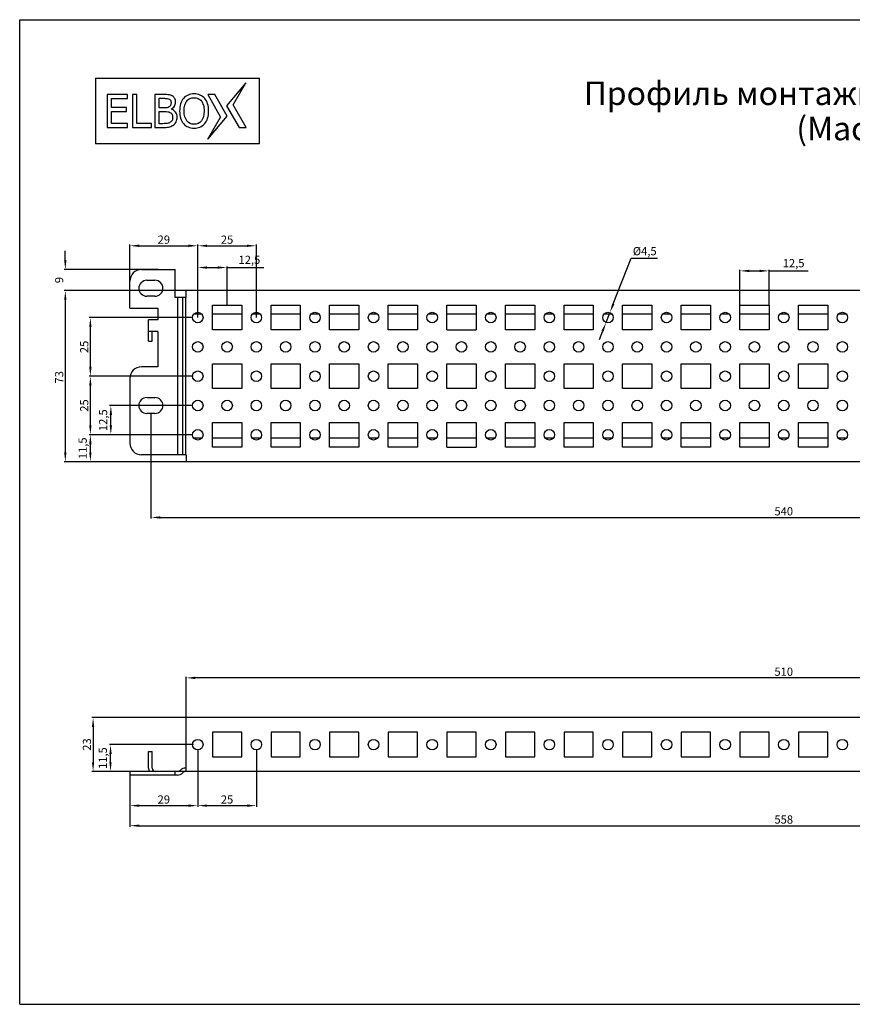
# Model space of a CAD drawing. Units: millimetres. Extents: x -115 to 594, y 0 to 420.
# Drawn here: x -115 to 241, y 0 to 420 of the extents above; entities that cross this region are included whole.
import ezdxf

# ---------------------------------------------------------------- set-up
doc = ezdxf.new("R2010")
doc.units = ezdxf.units.MM
doc.header["$LTSCALE"] = 32.67
doc.header["$PDMODE"] = 3
doc.header["$PDSIZE"] = 1
doc.layers.get('0').update_dxf_attribs({"linetype": 'CONTINUOUS'})
doc.layers.get('Defpoints').update_dxf_attribs({"linetype": 'CONTINUOUS'})
doc.layers.add('02___PRT_ALL_AXES', color=7, linetype='CONTINUOUS')
doc.styles.get("Standard").update_dxf_attribs({"font": 'gost.ttf'})
doc.dimstyles.new('DIMSTYLE_1', dxfattribs={"dimtxt": 3.5, "dimasz": 4, "dimexe": 0.5, "dimexo": 0, "dimgap": 0.875, "dimtad": 1, "dimdec": 3, "dimtxsty": 'STANDARD', "dimblk": '_FILLED', "dimblk1": '_FILLED', "dimblk2": '_FILLED', "dimcen": 0.09, "dimadec": 0, "dimazin": 0, "dimtp": 0.3, "dimtm": 0.3, "dimtfac": 1, "dimtdec": 3, "dimtofl": 0, "dimtmove": 0, "dimatfit": 3, "dimldrblk": '_FILLED', "dimfxl": 1, "dimtolj": 1, "dimarcsym": 0})
doc.dimstyles.new('DIMSTYLE_2', dxfattribs={"dimtxt": 3.5, "dimasz": 4, "dimexe": 0.5, "dimexo": 0, "dimgap": 0.875, "dimtad": 1, "dimdec": 3, "dimtxsty": 'STANDARD', "dimblk": '_FILLED', "dimblk1": '_FILLED', "dimblk2": '_FILLED', "dimcen": 0.09, "dimadec": 0, "dimazin": 0, "dimtp": 0.2, "dimtm": 0.2, "dimtfac": 1, "dimtdec": 3, "dimtofl": 0, "dimtmove": 0, "dimatfit": 3, "dimldrblk": '_FILLED', "dimfxl": 1, "dimtolj": 1, "dimarcsym": 0})
doc.dimstyles.new('DIMSTYLE_4', dxfattribs={"dimtxt": 3.5, "dimasz": 4, "dimexe": 0.5, "dimexo": 0, "dimgap": 0.875, "dimtad": 1, "dimdec": 3, "dimtxsty": 'STANDARD', "dimblk": '_FILLED', "dimblk1": '_FILLED', "dimblk2": '_FILLED', "dimcen": 0.09, "dimadec": 0, "dimazin": 0, "dimtp": 0.8, "dimtm": 0.8, "dimtfac": 1, "dimtdec": 3, "dimtofl": 0, "dimtmove": 0, "dimatfit": 3, "dimldrblk": '_FILLED', "dimfxl": 1, "dimtolj": 1, "dimarcsym": 0})
doc.dimstyles.new('DIMSTYLE_5', dxfattribs={"dimtxt": 3.5, "dimasz": 4, "dimexe": 0.5, "dimexo": 0, "dimtad": 1, "dimdec": 3, "dimtxsty": 'STANDARD', "dimblk": '_FILLED', "dimblk1": '_FILLED', "dimblk2": '_FILLED', "dimcen": 0.09, "dimadec": 0, "dimazin": 0, "dimtp": 0.1, "dimtm": 0.1, "dimtfac": 1, "dimtdec": 3, "dimtmove": 0, "dimatfit": 2, "dimldrblk": '_FILLED', "dimfxl": 1, "dimtolj": 1, "dimarcsym": 0})

# ---------------------------------------------------------------- blocks, each defined once
blk = doc.blocks.new('_FILLED')
at = {"color": 0, "linetype": 'ByBlock'}
blk.add_solid([(0, 0), (-1, 0.125), (-1, -0.125)], dxfattribs=at)
blk = doc.blocks.new('*D1')
at = {"color": 0, "linetype": 'Continuous', "lineweight": -2}
for p, q in [((-43.61, 304.43), (-95.62, 304.43)), ((-95.12, 300.43), (-95.12, 235.43)), ((67.64, 231.43), (-95.62, 231.43))]:
    blk.add_line(p, q, dxfattribs=at)
at = {"layer": 'Defpoints', "color": 0, "linetype": 'Continuous'}
for p in [(-43.61, 304.43), (-95.12, 231.43), (67.64, 231.43)]:
    blk.add_point(p, dxfattribs=at)
at = {"color": 0, "linetype": 'Continuous', "lineweight": -2, "xscale": 4, "yscale": 4, "zscale": 4}
for p, rotation in [((-95.12, 304.43), 90), ((-95.12, 231.43), 270)]:
    blk.add_blockref('_FILLED', p, dxfattribs=dict(at, rotation=rotation))
at = {"color": 0, "linetype": 'Continuous', "insert": (-99.5, 267.45), "char_height": 3.5, "attachment_point": 2, "rotation": 90}
blk.add_mtext('\\A1;73', dxfattribs=at)
blk = doc.blocks.new('*D2')
at = {"color": 0, "linetype": 'Continuous', "lineweight": -2}
for p, q in [((-43.61, 122.28), (-83.78, 122.28)), ((-83.28, 118.28), (-83.28, 103.28)), ((-43.61, 99.28), (-83.78, 99.28))]:
    blk.add_line(p, q, dxfattribs=at)
at = {"layer": 'Defpoints', "color": 0, "linetype": 'Continuous'}
for p in [(-43.61, 122.28), (-83.28, 99.28), (-43.61, 99.28)]:
    blk.add_point(p, dxfattribs=at)
at = {"color": 0, "linetype": 'Continuous', "lineweight": -2, "xscale": 4, "yscale": 4, "zscale": 4}
for p, rotation in [((-83.28, 122.28), 90), ((-83.28, 99.28), 270)]:
    blk.add_blockref('_FILLED', p, dxfattribs=dict(at, rotation=rotation))
at = {"color": 0, "linetype": 'Continuous', "insert": (-87.66, 110.81), "char_height": 3.5, "attachment_point": 2, "rotation": 90}
blk.add_mtext('\\A1;23', dxfattribs=at)
blk = doc.blocks.new('*D6')
at = {"color": 0, "linetype": 'Continuous', "lineweight": -2}
for p, q in [((-43.61, 119.28), (-43.61, 139.75)), ((462.39, 139.25), (-39.61, 139.25)), ((466.39, 119.28), (466.39, 139.75))]:
    blk.add_line(p, q, dxfattribs=at)
at = {"layer": 'Defpoints', "color": 0, "linetype": 'Continuous'}
for p in [(-43.61, 139.25), (-43.61, 119.28), (466.39, 119.28)]:
    blk.add_point(p, dxfattribs=at)
at = {"color": 0, "linetype": 'Continuous', "lineweight": -2, "xscale": 4, "yscale": 4, "zscale": 4, "rotation": 180}
blk.add_blockref('_FILLED', (-43.61, 139.25), dxfattribs=at)
at = {"color": 0, "linetype": 'Continuous', "lineweight": -2, "xscale": 4, "yscale": 4, "zscale": 4}
blk.add_blockref('_FILLED', (466.39, 139.25), dxfattribs=at)
at = {"color": 0, "linetype": 'Continuous', "insert": (211.39, 143.62), "char_height": 3.5, "attachment_point": 2}
blk.add_mtext('\\A1;510', dxfattribs=at)
blk = doc.blocks.new('*D7')
at = {"color": 0, "linetype": 'Continuous', "lineweight": -2}
for p, q in [((-67.61, 97.78), (-67.61, 75.69)), ((490.39, 97.78), (490.39, 75.69)), ((-63.61, 76.19), (486.39, 76.19))]:
    blk.add_line(p, q, dxfattribs=at)
at = {"layer": 'Defpoints', "color": 0, "linetype": 'Continuous'}
for p in [(-67.61, 97.78), (490.39, 97.78), (490.39, 76.19)]:
    blk.add_point(p, dxfattribs=at)
at = {"color": 0, "linetype": 'Continuous', "lineweight": -2, "xscale": 4, "yscale": 4, "zscale": 4, "rotation": 180}
blk.add_blockref('_FILLED', (-67.61, 76.19), dxfattribs=at)
at = {"color": 0, "linetype": 'Continuous', "lineweight": -2, "xscale": 4, "yscale": 4, "zscale": 4}
blk.add_blockref('_FILLED', (490.39, 76.19), dxfattribs=at)
at = {"color": 0, "linetype": 'Continuous', "insert": (211.39, 80.57), "char_height": 3.5, "attachment_point": 2}
blk.add_mtext('\\A1;558', dxfattribs=at)
blk = doc.blocks.new('*D9')
at = {"color": 0, "linetype": 'Continuous', "lineweight": -2}
for p, q in [((-38.61, 108.53), (-38.61, 84.24)), ((-67.61, 98.53), (-67.61, 84.24)), ((-63.61, 84.74), (-42.61, 84.74))]:
    blk.add_line(p, q, dxfattribs=at)
at = {"layer": 'Defpoints', "color": 0, "linetype": 'Continuous'}
for p in [(-38.61, 108.53), (-67.61, 98.53), (-38.61, 84.74)]:
    blk.add_point(p, dxfattribs=at)
at = {"color": 0, "linetype": 'Continuous', "lineweight": -2, "xscale": 4, "yscale": 4, "zscale": 4, "rotation": 180}
blk.add_blockref('_FILLED', (-67.61, 84.74), dxfattribs=at)
at = {"color": 0, "linetype": 'Continuous', "lineweight": -2, "xscale": 4, "yscale": 4, "zscale": 4}
blk.add_blockref('_FILLED', (-38.61, 84.74), dxfattribs=at)
at = {"color": 0, "linetype": 'Continuous', "insert": (-53.1, 89.12), "char_height": 3.5, "attachment_point": 2}
blk.add_mtext('\\A1;29', dxfattribs=at)
blk = doc.blocks.new('*D10')
at = {"color": 0, "linetype": 'Continuous', "lineweight": -2}
for p, q in [((-38.61, 108.53), (-38.61, 84.24)), ((-13.61, 108.53), (-13.61, 84.24)), ((-34.61, 84.74), (-17.61, 84.74))]:
    blk.add_line(p, q, dxfattribs=at)
at = {"layer": 'Defpoints', "color": 0, "linetype": 'Continuous'}
for p in [(-38.61, 108.53), (-13.61, 108.53), (-13.61, 84.74)]:
    blk.add_point(p, dxfattribs=at)
at = {"color": 0, "linetype": 'Continuous', "lineweight": -2, "xscale": 4, "yscale": 4, "zscale": 4, "rotation": 180}
blk.add_blockref('_FILLED', (-38.61, 84.74), dxfattribs=at)
at = {"color": 0, "linetype": 'Continuous', "lineweight": -2, "xscale": 4, "yscale": 4, "zscale": 4}
blk.add_blockref('_FILLED', (-13.61, 84.74), dxfattribs=at)
at = {"color": 0, "linetype": 'Continuous', "insert": (-26.12, 89.12), "char_height": 3.5, "attachment_point": 2}
blk.add_mtext('\\A1;25', dxfattribs=at)
blk = doc.blocks.new('*D11')
at = {"color": 0, "linetype": 'Continuous', "lineweight": -2}
for p, q in [((-40.47, 110.78), (-76.33, 110.78)), ((-75.83, 103.28), (-75.83, 106.78)), ((17.64, 99.28), (-76.33, 99.28))]:
    blk.add_line(p, q, dxfattribs=at)
at = {"layer": 'Defpoints', "color": 0, "linetype": 'Continuous'}
for p in [(-75.83, 110.78), (-40.47, 110.78), (17.64, 99.28)]:
    blk.add_point(p, dxfattribs=at)
at = {"color": 0, "linetype": 'Continuous', "lineweight": -2, "xscale": 4, "yscale": 4, "zscale": 4}
for p, rotation in [((-75.83, 110.78), 90), ((-75.83, 99.28), 270)]:
    blk.add_blockref('_FILLED', p, dxfattribs=dict(at, rotation=rotation))
at = {"color": 0, "linetype": 'Continuous', "insert": (-80.88, 105.02), "char_height": 3.5, "attachment_point": 2, "rotation": 90}
blk.add_mtext('\\A1;11,5', dxfattribs=at)
blk = doc.blocks.new('*D12')
at = {"color": 0, "linetype": 'Continuous', "lineweight": -2}
for p, q in [((-58.61, 252.03), (-58.61, 207.17)), ((481.39, 252.03), (481.39, 207.17)), ((-54.61, 207.67), (477.39, 207.67))]:
    blk.add_line(p, q, dxfattribs=at)
at = {"layer": 'Defpoints', "color": 0, "linetype": 'Continuous'}
for p in [(-58.61, 252.03), (481.39, 252.03), (481.39, 207.67)]:
    blk.add_point(p, dxfattribs=at)
at = {"color": 0, "linetype": 'Continuous', "lineweight": -2, "xscale": 4, "yscale": 4, "zscale": 4, "rotation": 180}
blk.add_blockref('_FILLED', (-58.61, 207.67), dxfattribs=at)
at = {"color": 0, "linetype": 'Continuous', "lineweight": -2, "xscale": 4, "yscale": 4, "zscale": 4}
blk.add_blockref('_FILLED', (481.39, 207.67), dxfattribs=at)
at = {"color": 0, "linetype": 'Continuous', "insert": (211.39, 212.05), "char_height": 3.5, "attachment_point": 2}
blk.add_mtext('\\A1;540', dxfattribs=at)
blk = doc.blocks.new('*D13')
at = {"color": 0, "linetype": 'Continuous', "lineweight": -2}
for p, q in [((-95.12, 317.43), (-95.12, 321.43)), ((-55.45, 313.43), (-95.62, 313.43)), ((211.39, 304.43), (-95.62, 304.43)), ((-95.12, 300.43), (-95.12, 296.43))]:
    blk.add_line(p, q, dxfattribs=at)
at = {"layer": 'Defpoints', "color": 0, "linetype": 'Continuous'}
for p in [(-55.45, 313.43), (-95.12, 304.43), (211.39, 304.43)]:
    blk.add_point(p, dxfattribs=at)
at = {"color": 0, "linetype": 'Continuous', "lineweight": -2, "xscale": 4, "yscale": 4, "zscale": 4}
for p, rotation in [((-95.12, 313.43), 270), ((-95.12, 304.43), 90)]:
    blk.add_blockref('_FILLED', p, dxfattribs=dict(at, rotation=rotation))
at = {"color": 0, "linetype": 'Continuous', "insert": (-99.5, 308.93), "char_height": 3.5, "attachment_point": 2, "rotation": 90}
blk.add_mtext('\\A1;9', dxfattribs=at)
blk = doc.blocks.new('*D19')
at = {"color": 0, "linetype": 'Continuous', "lineweight": -2}
for p, q in [((-40.81, 242.93), (-84.93, 242.93)), ((-84.43, 235.43), (-84.43, 238.93)), ((-43.61, 231.43), (-84.93, 231.43))]:
    blk.add_line(p, q, dxfattribs=at)
at = {"layer": 'Defpoints', "color": 0, "linetype": 'Continuous'}
for p in [(-84.43, 242.93), (-40.81, 242.93), (-43.61, 231.43)]:
    blk.add_point(p, dxfattribs=at)
at = {"color": 0, "linetype": 'Continuous', "lineweight": -2, "xscale": 4, "yscale": 4, "zscale": 4}
for p, rotation in [((-84.43, 242.93), 90), ((-84.43, 231.43), 270)]:
    blk.add_blockref('_FILLED', p, dxfattribs=dict(at, rotation=rotation))
at = {"color": 0, "linetype": 'Continuous', "insert": (-89.47, 237.17), "char_height": 3.5, "attachment_point": 2, "rotation": 90}
blk.add_mtext('\\A1;11,5', dxfattribs=at)
blk = doc.blocks.new('*D20')
at = {"color": 0, "linetype": 'Continuous', "lineweight": -2}
for p, q in [((-40.64, 267.93), (-84.93, 267.93)), ((-84.43, 246.93), (-84.43, 263.93)), ((-40.81, 242.93), (-84.93, 242.93))]:
    blk.add_line(p, q, dxfattribs=at)
at = {"layer": 'Defpoints', "color": 0, "linetype": 'Continuous'}
for p in [(-84.43, 267.93), (-40.64, 267.93), (-40.81, 242.93)]:
    blk.add_point(p, dxfattribs=at)
at = {"color": 0, "linetype": 'Continuous', "lineweight": -2, "xscale": 4, "yscale": 4, "zscale": 4}
for p, rotation in [((-84.43, 267.93), 90), ((-84.43, 242.93), 270)]:
    blk.add_blockref('_FILLED', p, dxfattribs=dict(at, rotation=rotation))
at = {"color": 0, "linetype": 'Continuous', "insert": (-88.8, 255.42), "char_height": 3.5, "attachment_point": 2, "rotation": 90}
blk.add_mtext('\\A1;25', dxfattribs=at)
blk = doc.blocks.new('*D21')
at = {"color": 0, "linetype": 'Continuous', "lineweight": -2}
for p, q in [((-40.81, 292.93), (-84.93, 292.93)), ((-84.43, 271.93), (-84.43, 288.93)), ((-40.99, 267.93), (-84.93, 267.93))]:
    blk.add_line(p, q, dxfattribs=at)
at = {"layer": 'Defpoints', "color": 0, "linetype": 'Continuous'}
for p in [(-84.43, 292.93), (-40.81, 292.93), (-40.99, 267.93)]:
    blk.add_point(p, dxfattribs=at)
at = {"color": 0, "linetype": 'Continuous', "lineweight": -2, "xscale": 4, "yscale": 4, "zscale": 4}
for p, rotation in [((-84.43, 292.93), 90), ((-84.43, 267.93), 270)]:
    blk.add_blockref('_FILLED', p, dxfattribs=dict(at, rotation=rotation))
at = {"color": 0, "linetype": 'Continuous', "insert": (-88.8, 280.42), "char_height": 3.5, "attachment_point": 2, "rotation": 90}
blk.add_mtext('\\A1;25', dxfattribs=at)
blk = doc.blocks.new('*D22')
at = {"color": 0, "linetype": 'Continuous', "lineweight": -2}
for p, q in [((-41.29, 255.43), (-76.2, 255.43)), ((-75.7, 246.93), (-75.7, 251.43)), ((-41.17, 242.93), (-76.2, 242.93))]:
    blk.add_line(p, q, dxfattribs=at)
at = {"layer": 'Defpoints', "color": 0, "linetype": 'Continuous'}
for p in [(-75.7, 255.43), (-41.29, 255.43), (-41.17, 242.93)]:
    blk.add_point(p, dxfattribs=at)
at = {"color": 0, "linetype": 'Continuous', "lineweight": -2, "xscale": 4, "yscale": 4, "zscale": 4}
for p, rotation in [((-75.7, 255.43), 90), ((-75.7, 242.93), 270)]:
    blk.add_blockref('_FILLED', p, dxfattribs=dict(at, rotation=rotation))
at = {"color": 0, "linetype": 'Continuous', "insert": (-80.74, 249.17), "char_height": 3.5, "attachment_point": 2, "rotation": 90}
blk.add_mtext('\\A1;12,5', dxfattribs=at)
blk = doc.blocks.new('*D23')
at = {"color": 0, "linetype": 'Continuous', "lineweight": -2}
for p, q in [((-67.61, 308.43), (-67.61, 324.06)), ((-63.61, 323.56), (-42.61, 323.56)), ((-38.61, 292.93), (-38.61, 324.06))]:
    blk.add_line(p, q, dxfattribs=at)
at = {"layer": 'Defpoints', "color": 0, "linetype": 'Continuous'}
for p in [(-38.61, 323.56), (-67.61, 308.43), (-38.61, 292.93)]:
    blk.add_point(p, dxfattribs=at)
at = {"color": 0, "linetype": 'Continuous', "lineweight": -2, "xscale": 4, "yscale": 4, "zscale": 4, "rotation": 180}
blk.add_blockref('_FILLED', (-67.61, 323.56), dxfattribs=at)
at = {"color": 0, "linetype": 'Continuous', "lineweight": -2, "xscale": 4, "yscale": 4, "zscale": 4}
blk.add_blockref('_FILLED', (-38.61, 323.56), dxfattribs=at)
at = {"color": 0, "linetype": 'Continuous', "insert": (-53.1, 327.93), "char_height": 3.5, "attachment_point": 2}
blk.add_mtext('\\A1;29', dxfattribs=at)
blk = doc.blocks.new('*D24')
at = {"color": 0, "linetype": 'Continuous', "lineweight": -2}
for p, q in [((-38.61, 292.93), (-38.61, 324.05)), ((-34.61, 323.55), (-17.61, 323.55)), ((-13.61, 292.93), (-13.61, 324.05))]:
    blk.add_line(p, q, dxfattribs=at)
at = {"layer": 'Defpoints', "color": 0, "linetype": 'Continuous'}
for p in [(-13.61, 323.55), (-38.61, 292.93), (-13.61, 292.93)]:
    blk.add_point(p, dxfattribs=at)
at = {"color": 0, "linetype": 'Continuous', "lineweight": -2, "xscale": 4, "yscale": 4, "zscale": 4, "rotation": 180}
blk.add_blockref('_FILLED', (-38.61, 323.55), dxfattribs=at)
at = {"color": 0, "linetype": 'Continuous', "lineweight": -2, "xscale": 4, "yscale": 4, "zscale": 4}
blk.add_blockref('_FILLED', (-13.61, 323.55), dxfattribs=at)
at = {"color": 0, "linetype": 'Continuous', "insert": (-26.12, 327.93), "char_height": 3.5, "attachment_point": 2}
blk.add_mtext('\\A1;25', dxfattribs=at)
blk = doc.blocks.new('*D25')
at = {"color": 0, "linetype": 'Continuous', "lineweight": -2}
for p, q in [((-38.61, 292.93), (-38.61, 314.78)), ((-34.61, 314.28), (-30.11, 314.28)), ((-26.11, 298.18), (-26.11, 314.78)), ((-26.11, 314.28), (-10.36, 314.28))]:
    blk.add_line(p, q, dxfattribs=at)
at = {"layer": 'Defpoints', "color": 0, "linetype": 'Continuous'}
for p in [(-26.11, 314.28), (-26.11, 298.18), (-38.61, 292.93)]:
    blk.add_point(p, dxfattribs=at)
at = {"color": 0, "linetype": 'Continuous', "lineweight": -2, "xscale": 4, "yscale": 4, "zscale": 4, "rotation": 180}
blk.add_blockref('_FILLED', (-38.61, 314.28), dxfattribs=at)
at = {"color": 0, "linetype": 'Continuous', "lineweight": -2, "xscale": 4, "yscale": 4, "zscale": 4}
blk.add_blockref('_FILLED', (-26.11, 314.28), dxfattribs=at)
at = {"color": 0, "linetype": 'Continuous', "insert": (-21.23, 319.32), "char_height": 3.5, "attachment_point": 1}
blk.add_mtext('\\A1;12,5', dxfattribs=at)
blk = doc.blocks.new('*D26')
at = {"color": 0, "linetype": 'Continuous', "lineweight": -2}
for p, q in [((138.68, 298.74), (146.36, 318.23)), ((146.36, 318.23), (157.49, 318.23)), ((135.57, 290.84), (137.22, 295.02)), ((134.1, 287.11), (132.63, 283.39))]:
    blk.add_line(p, q, dxfattribs=at)
at = {"layer": 'Defpoints', "color": 0, "linetype": 'Continuous'}
for p in [(137.22, 295.02), (135.57, 290.84)]:
    blk.add_point(p, dxfattribs=at)
at = {"color": 0, "linetype": 'Continuous', "lineweight": -2, "xscale": 4, "yscale": 4, "zscale": 4}
for p, rotation in [((137.22, 295.02), 248.4827709441744), ((135.57, 290.84), 68.48277094417438)]:
    blk.add_blockref('_FILLED', p, dxfattribs=dict(at, rotation=rotation))
at = {"color": 0, "linetype": 'Continuous', "insert": (146.99, 323.02), "char_height": 3.5, "attachment_point": 1}
blk.add_mtext('\\A1;%%c4,5', dxfattribs=at)
blk = doc.blocks.new('*D27')
at = {"color": 0, "linetype": 'Continuous', "lineweight": -2}
for p, q in [((192.64, 298.18), (192.64, 313.35)), ((196.64, 312.85), (201.14, 312.85)), ((205.14, 298.18), (205.14, 313.35)), ((205.14, 312.85), (221.83, 312.85))]:
    blk.add_line(p, q, dxfattribs=at)
at = {"layer": 'Defpoints', "color": 0, "linetype": 'Continuous'}
for p in [(192.64, 312.85), (192.64, 298.18), (205.14, 298.18)]:
    blk.add_point(p, dxfattribs=at)
at = {"color": 0, "linetype": 'Continuous', "lineweight": -2, "xscale": 4, "yscale": 4, "zscale": 4, "rotation": 180}
blk.add_blockref('_FILLED', (192.64, 312.85), dxfattribs=at)
at = {"color": 0, "linetype": 'Continuous', "lineweight": -2, "xscale": 4, "yscale": 4, "zscale": 4}
blk.add_blockref('_FILLED', (205.14, 312.85), dxfattribs=at)
at = {"color": 0, "linetype": 'Continuous', "insert": (210.96, 317.9), "char_height": 3.5, "attachment_point": 1}
blk.add_mtext('\\A1;12,5', dxfattribs=at)

msp = doc.modelspace()

# ---------------------------------------------------------------- linework, layer by layer
at = {"color": 7, "linetype": 'Continuous'}
for p, q in [((-114.5872, 0), (-114.5872, 420)), ((-114.5872, 420), (594, 420)), ((-82.289, 395.0529), (-82.289, 367.0529)), ((-82.289, 395.0529), (-12.289, 395.0529)), ((-12.289, 367.0529), (-12.289, 395.0529)), ((-18.0882, 393.0529), (-26.314, 383.2753)), ((-23.5314, 383.6529), (-18.0882, 393.0529)), ((-77.289, 388.0529), (-77.289, 374.0529)), ((-68.5354, 388.0529), (-77.289, 388.0529)), ((-68.5354, 386.3981), (-68.5354, 388.0529)), ((-66.4858, 388.0529), (-66.4858, 374.0529)), ((-64.6241, 388.0529), (-66.4858, 388.0529)), ((-64.6241, 375.7077), (-64.6241, 388.0529)), ((-56.9048, 388.0529), (-56.9048, 374.0529)), ((-53.1909, 388.0529), (-56.9048, 388.0529)), ((-55.0432, 382.3646), (-55.0432, 386.4639)), ((-55.0432, 386.4639), (-53.2567, 386.4639)), ((-31.3719, 388.0529), (-34.3719, 388.0529)), ((-34.3719, 388.0529), (-28.8458, 378.4529)), ((-26.0632, 378.8306), (-31.3719, 388.0529)), ((-75.4273, 382.562), (-75.4273, 386.3981)), ((-75.4273, 386.3981), (-68.5354, 386.3981)), ((-69.0056, 382.562), (-75.4273, 382.562)), ((-69.0056, 380.9072), (-69.0056, 382.562)), ((-52.9277, 382.3646), (-55.0432, 382.3646)), ((-26.314, 383.2753), (-21.0053, 374.0529)), ((-18.0053, 374.0529), (-23.5314, 383.6529)), ((-75.4273, 375.7077), (-75.4273, 380.9072)), ((-75.4273, 380.9072), (-69.0056, 380.9072)), ((-55.0432, 375.6419), (-55.0432, 380.8132)), ((-55.0432, 380.8132), (-52.9277, 380.8132)), ((-50.0318, 381.8286), (-50.0318, 381.9038)), ((-34.289, 369.0529), (-26.0632, 378.8306)), ((-34.289, 369.0529), (-28.8458, 378.4529)), ((-77.289, 374.0529), (-68.5354, 374.0529)), ((-68.5354, 375.7077), (-75.4273, 375.7077)), ((-68.5354, 374.0529), (-68.5354, 375.7077)), ((-66.4858, 374.0529), (-58.3716, 374.0529)), ((-58.3716, 375.7077), (-64.6241, 375.7077)), ((-58.3716, 374.0529), (-58.3716, 375.7077)), ((-56.9048, 374.0529), (-52.8901, 374.0529)), ((-53.5294, 375.6419), (-55.0432, 375.6419)), ((-21.0053, 374.0529), (-18.0053, 374.0529)), ((-12.289, 367.0529), (-82.289, 367.0529)), ((-62.6093, 313.4292), (-48.2947, 313.4292)), ((-48.2947, 301.4292), (-48.2947, 313.4292)), ((-67.6093, 296.9292), (-67.6093, 308.4292)), ((-60.3593, 308.8292), (-56.8593, 308.8292)), ((-43.6093, 301.4292), (-43.6093, 304.4292)), ((466.3907, 304.4292), (-43.6093, 304.4292)), ((-56.8593, 302.0292), (-60.3593, 302.0292)), ((-43.6093, 301.4292), (-48.2947, 301.4292)), ((-47.2306, 301.4292), (-47.2306, 234.4292)), ((-45.1093, 301.4292), (-45.1093, 234.4292)), ((-43.8666, 301.4292), (-43.8666, 234.4292)), ((-67.6093, 296.9292), (-55.6093, 296.9292)), ((-55.6093, 296.9292), (-55.6093, 291.9292)), ((-36.9363, 294.4292), (-40.2822, 294.4292)), ((-19.8593, 294.4292), (-32.3593, 294.4292)), ((-11.9363, 294.4292), (-15.2822, 294.4292)), ((5.1407, 294.4292), (-7.3593, 294.4292)), ((13.0637, 294.4292), (9.7178, 294.4292)), ((30.1407, 294.4292), (17.6407, 294.4292)), ((38.0637, 294.4292), (34.7178, 294.4292)), ((55.1407, 294.4292), (42.6407, 294.4292)), ((63.0637, 294.4292), (59.7178, 294.4292)), ((80.1407, 294.4292), (67.6407, 294.4292)), ((88.0637, 294.4292), (84.7178, 294.4292)), ((105.1407, 294.4292), (92.6407, 294.4292)), ((113.0637, 294.4292), (109.7178, 294.4292)), ((130.1407, 294.4292), (117.6407, 294.4292)), ((138.0637, 294.4292), (134.7178, 294.4292)), ((155.1407, 294.4292), (142.6407, 294.4292)), ((163.0637, 294.4292), (159.7178, 294.4292)), ((180.1407, 294.4292), (167.6407, 294.4292)), ((188.0637, 294.4292), (184.7178, 294.4292)), ((205.1407, 294.4292), (192.6407, 294.4292)), ((213.0637, 294.4292), (209.7178, 294.4292)), ((230.1407, 294.4292), (217.6407, 294.4292)), ((238.0637, 294.4292), (234.7178, 294.4292)), ((-59.6093, 282.9292), (-59.6093, 291.9292)), ((-55.6093, 291.9292), (-59.6093, 291.9292)), ((-55.6093, 286.9292), (-59.6093, 286.9292)), ((-58.1093, 282.9292), (-58.1093, 286.9292)), ((-55.6093, 286.9292), (-55.6093, 271.9292)), ((-59.6093, 282.9292), (-58.1093, 282.9292)), ((-55.6093, 271.9292), (-62.6093, 271.9292)), ((-67.6093, 266.9292), (-67.6093, 239.4292)), ((-60.3593, 258.8292), (-56.8593, 258.8292)), ((-56.8593, 252.0292), (-60.3593, 252.0292)), ((-36.9363, 241.4292), (-40.2822, 241.4292)), ((-19.8593, 241.4292), (-32.3593, 241.4292)), ((-11.9363, 241.4292), (-15.2822, 241.4292)), ((5.1407, 241.4292), (-7.3593, 241.4292)), ((13.0637, 241.4292), (9.7178, 241.4292)), ((30.1407, 241.4292), (17.6407, 241.4292)), ((38.0637, 241.4292), (34.7178, 241.4292)), ((55.1407, 241.4292), (42.6407, 241.4292)), ((63.0637, 241.4292), (59.7178, 241.4292)), ((80.1407, 241.4292), (67.6407, 241.4292)), ((88.0637, 241.4292), (84.7178, 241.4292)), ((105.1407, 241.4292), (92.6407, 241.4292)), ((113.0637, 241.4292), (109.7178, 241.4292)), ((130.1407, 241.4292), (117.6407, 241.4292)), ((138.0637, 241.4292), (134.7178, 241.4292)), ((155.1407, 241.4292), (142.6407, 241.4292)), ((163.0637, 241.4292), (159.7178, 241.4292)), ((180.1407, 241.4292), (167.6407, 241.4292)), ((188.0637, 241.4292), (184.7178, 241.4292)), ((205.1407, 241.4292), (192.6407, 241.4292)), ((213.0637, 241.4292), (209.7178, 241.4292)), ((230.1407, 241.4292), (217.6407, 241.4292)), ((238.0637, 241.4292), (234.7178, 241.4292)), ((-43.6093, 234.4292), (-62.6093, 234.4292)), ((-43.6093, 234.4292), (-43.6093, 231.4292)), ((466.3907, 231.4292), (-43.6093, 231.4292)), ((-43.6093, 99.2759), (-43.6093, 122.2759)), ((466.3907, 122.2759), (-43.6093, 122.2759)), ((67.6407, 116.0259), (67.6407, 105.5259)), ((80.1407, 116.0259), (67.6407, 116.0259)), ((80.1407, 105.5259), (80.1407, 116.0259)), ((-59.6093, 100.7759), (-59.6093, 107.7759)), ((-59.6093, 107.7759), (-58.1093, 107.7759)), ((-58.1093, 100.7759), (-58.1093, 107.7759)), ((67.6407, 105.5259), (80.1407, 105.5259)), ((-67.6093, 99.2759), (-67.6093, 97.7759)), ((-47.2306, 99.2759), (-67.6093, 99.2759)), ((-47.2306, 97.7759), (-67.6093, 97.7759)), ((-48.2947, 97.7759), (-48.2947, 99.2759)), ((-45.9879, 99.8972), (-46.1699, 99.7152)), ((-44.9273, 98.8366), (-45.1093, 98.6546)), ((-43.8666, 100.7759), (-43.6093, 100.7759)), ((466.6481, 99.2759), (-43.8666, 99.2759)), ((-114.5872, 0), (594, 0))]:
    msp.add_line(p, q, dxfattribs=at)
msp.add_circle((61.3907, 110.7759), 2.25, dxfattribs=at)
for centre, radius, start, end in [((-62.6093, 308.4292), 5, 90, 180), ((-60.3593, 305.4292), 3.4, 90, 270), ((-56.8593, 305.4292), 3.4, 270, 90), ((-62.6093, 266.9292), 5, 90, 180), ((-60.3593, 255.4292), 3.4, 90, 270), ((-56.8593, 255.4292), 3.4, 270, 90), ((-62.6093, 239.4292), 5, 180, 270), ((-56.6093, 100.7759), 3, 180, 210.045307), ((-56.6093, 100.7759), 1.5, 180, 270), ((-47.2306, 100.7759), 1.5, 270, 315), ((-47.2306, 100.7759), 3, 270, 315), ((-43.8666, 97.7759), 3, 90, 135), ((-43.8666, 97.7759), 1.5, 90, 135)]:
    msp.add_arc(centre, radius, start, end, dxfattribs=at)
for points in [[(-53.2567, 386.4639), (-52.608, 386.4639), (-52.1003, 386.4451), (-51.7242, 386.4071)], [(-50.9532, 387.9495), (-51.4515, 388.0153), (-52.1943, 388.0529), (-53.1909, 388.0529)], [(-51.7242, 386.4071), (-51.3575, 386.3699), (-51.019, 386.2665), (-50.7213, 386.092)], [(-49.5163, 387.4857), (-49.9753, 387.7333), (-50.4549, 387.8837), (-50.9532, 387.9495)], [(-48.4182, 386.4244), (-48.6496, 386.8588), (-49.0163, 387.2161), (-49.5163, 387.4857)], [(-48.0667, 384.8938), (-48.0667, 385.4767), (-48.1889, 385.9938), (-48.4182, 386.4244)], [(-44.6705, 386.4435), (-45.2178, 385.8058), (-45.6315, 385.0348), (-45.9216, 384.1505)], [(-42.7262, 387.8555), (-43.4878, 387.5358), (-44.1365, 387.0657), (-44.6705, 386.4435)], [(-40.1688, 388.3444), (-41.109, 388.3444), (-41.9646, 388.1752), (-42.7262, 387.8555)], [(-41.9364, 386.3793), (-41.4287, 386.6144), (-40.8363, 386.7366), (-40.1594, 386.7366)], [(-37.595, 387.8404), (-38.3635, 388.1752), (-39.2191, 388.3444), (-40.1688, 388.3444)], [(-40.1594, 386.7366), (-39.5106, 386.7366), (-38.9277, 386.6144), (-38.4011, 386.3699)], [(-35.6557, 386.4451), (-36.1822, 387.0469), (-36.8309, 387.5076), (-37.595, 387.8404)], [(-34.4202, 384.1585), (-34.7154, 385.063), (-35.1291, 385.8246), (-35.6557, 386.4451)], [(-51.6397, 382.4501), (-51.9216, 382.3928), (-52.3447, 382.3646), (-52.9277, 382.3646)], [(-50.7845, 382.8261), (-51.0848, 382.6372), (-51.3669, 382.5056), (-51.6397, 382.4501)], [(-50.1846, 383.5408), (-50.3044, 383.239), (-50.5019, 383.0039), (-50.7845, 382.8261)], [(-50.7213, 386.092), (-50.4737, 385.9468), (-50.2856, 385.7494), (-50.1728, 385.5049)], [(-50.0036, 384.6305), (-50.0036, 384.198), (-50.0694, 383.8313), (-50.1846, 383.5408)], [(-50.1728, 385.5049), (-50.06, 385.2605), (-50.0036, 384.969), (-50.0036, 384.6305)], [(-50.0318, 381.9038), (-49.4206, 382.1953), (-48.9411, 382.5996), (-48.591, 383.1247)], [(-48.591, 383.1247), (-48.2453, 383.6433), (-48.0667, 384.2356), (-48.0667, 384.8938)], [(-45.9216, 384.1505), (-46.2144, 383.2578), (-46.3555, 382.2235), (-46.3555, 381.0482)], [(-44.4186, 381.0482), (-44.4186, 381.9508), (-44.3246, 382.7688), (-44.1259, 383.4925)], [(-44.1259, 383.4925), (-43.9297, 384.2074), (-43.6476, 384.8091), (-43.2709, 385.2882)], [(-43.2709, 385.2882), (-42.886, 385.7776), (-42.4441, 386.1443), (-41.9364, 386.3793)], [(-38.4011, 386.3699), (-37.8746, 386.1255), (-37.4327, 385.7682), (-37.0602, 385.2859)], [(-37.0602, 385.2859), (-36.6993, 384.8185), (-36.4172, 384.2262), (-36.2148, 383.5104)], [(-36.2148, 383.5104), (-36.013, 382.7971), (-35.9095, 381.9697), (-35.9095, 381.0482)], [(-33.9727, 381.0482), (-33.9727, 382.2141), (-34.1231, 383.2484), (-34.4202, 384.1585)], [(-52.9277, 380.8132), (-52.2883, 380.8132), (-51.7994, 380.785), (-51.4521, 380.7427)], [(-51.4521, 380.7427), (-51.1036, 380.7003), (-50.7839, 380.5969), (-50.4862, 380.4406)], [(-50.4862, 380.4406), (-50.0318, 380.202), (-49.7215, 379.9106), (-49.571, 379.5721)], [(-48.0979, 380.5852), (-48.5556, 381.1893), (-49.2044, 381.603), (-50.0318, 381.8286)], [(-49.3454, 378.2746), (-49.3454, 377.7762), (-49.43, 377.3719), (-49.5935, 377.0636)], [(-49.571, 379.5721), (-49.4206, 379.2336), (-49.3454, 378.8011), (-49.3454, 378.2746)], [(-47.4085, 378.3498), (-47.4085, 379.243), (-47.6436, 379.9858), (-48.0979, 380.5852)], [(-47.8015, 376.506), (-47.5401, 377.0335), (-47.4085, 377.654), (-47.4085, 378.3498)], [(-46.3555, 381.0482), (-46.3555, 379.9012), (-46.2144, 378.8669), (-45.9286, 377.9625)], [(-43.2621, 376.8266), (-44.0331, 377.8044), (-44.4186, 379.2054), (-44.4186, 381.0482)], [(-35.9095, 381.0482), (-35.9095, 379.2054), (-36.295, 377.8044), (-37.066, 376.8266)], [(-34.4081, 377.9746), (-34.1231, 378.8857), (-33.9727, 379.9106), (-33.9727, 381.0482)], [(-51.6019, 375.7547), (-52.0721, 375.6795), (-52.7208, 375.6419), (-53.5294, 375.6419)], [(-52.8901, 374.0529), (-51.9404, 374.0529), (-51.16, 374.1376), (-50.5583, 374.3068)], [(-50.3624, 376.2365), (-50.7181, 375.9898), (-51.1318, 375.83), (-51.6019, 375.7547)], [(-50.5583, 374.3068), (-49.9565, 374.476), (-49.3924, 374.7769), (-48.8636, 375.1876)], [(-49.5935, 377.0636), (-49.7591, 376.7514), (-50.013, 376.4787), (-50.3624, 376.2365)], [(-48.8636, 375.1876), (-48.424, 375.5291), (-48.0667, 375.971), (-47.8015, 376.506)], [(-45.9286, 377.9625), (-45.6409, 377.0523), (-45.2272, 376.2907), (-44.6865, 375.6661)], [(-44.6865, 375.6661), (-44.1365, 375.0308), (-43.4878, 374.5607), (-42.7269, 374.2393)], [(-40.1594, 375.3693), (-41.4569, 375.3693), (-42.4911, 375.8488), (-43.2621, 376.8266)], [(-42.7269, 374.2393), (-41.974, 373.9213), (-41.1184, 373.7615), (-40.1688, 373.7615)], [(-40.1688, 373.7615), (-39.2567, 373.7615), (-38.4199, 373.9213), (-37.66, 374.2262)], [(-37.066, 376.8266), (-37.837, 375.8488), (-38.8618, 375.3693), (-40.1594, 375.3693)], [(-37.66, 374.2262), (-36.8968, 374.5324), (-36.2292, 375.012), (-35.6543, 375.669)], [(-35.6543, 375.669), (-35.1103, 376.2907), (-34.6966, 377.0523), (-34.4081, 377.9746)]]:
    msp.add_open_spline(points, degree=3, dxfattribs=at)
at = {"layer": '02___PRT_ALL_AXES', "color": 7, "linetype": 'Continuous'}
for p, q in [((-32.3593, 287.6792), (-32.3593, 298.1792)), ((-32.3593, 298.1792), (-19.8593, 298.1792)), ((-19.8593, 298.1792), (-19.8593, 287.6792)), ((-7.3593, 287.6792), (-7.3593, 298.1792)), ((-7.3593, 298.1792), (5.1407, 298.1792)), ((5.1407, 298.1792), (5.1407, 287.6792)), ((17.6407, 287.6792), (17.6407, 298.1792)), ((17.6407, 298.1792), (30.1407, 298.1792)), ((30.1407, 298.1792), (30.1407, 287.6792)), ((42.6407, 287.6792), (42.6407, 298.1792)), ((42.6407, 298.1792), (55.1407, 298.1792)), ((55.1407, 298.1792), (55.1407, 287.6792)), ((67.6407, 287.6792), (67.6407, 298.1792)), ((67.6407, 298.1792), (80.1407, 298.1792)), ((80.1407, 298.1792), (80.1407, 287.6792)), ((92.6407, 287.6792), (92.6407, 298.1792)), ((92.6407, 298.1792), (105.1407, 298.1792)), ((105.1407, 298.1792), (105.1407, 287.6792)), ((117.6407, 287.6792), (117.6407, 298.1792)), ((117.6407, 298.1792), (130.1407, 298.1792)), ((130.1407, 298.1792), (130.1407, 287.6792)), ((142.6407, 287.6792), (142.6407, 298.1792)), ((142.6407, 298.1792), (155.1407, 298.1792)), ((155.1407, 298.1792), (155.1407, 287.6792)), ((167.6407, 287.6792), (167.6407, 298.1792)), ((167.6407, 298.1792), (180.1407, 298.1792)), ((180.1407, 298.1792), (180.1407, 287.6792)), ((192.6407, 287.6792), (192.6407, 298.1792)), ((192.6407, 298.1792), (205.1407, 298.1792)), ((205.1407, 298.1792), (205.1407, 287.6792)), ((217.6407, 287.6792), (217.6407, 298.1792)), ((217.6407, 298.1792), (230.1407, 298.1792)), ((230.1407, 298.1792), (230.1407, 287.6792)), ((-19.8593, 287.6792), (-32.3593, 287.6792)), ((5.1407, 287.6792), (-7.3593, 287.6792)), ((30.1407, 287.6792), (17.6407, 287.6792)), ((55.1407, 287.6792), (42.6407, 287.6792)), ((67.6407, 287.6792), (80.1407, 287.6792)), ((105.1407, 287.6792), (92.6407, 287.6792)), ((130.1407, 287.6792), (117.6407, 287.6792)), ((155.1407, 287.6792), (142.6407, 287.6792)), ((180.1407, 287.6792), (167.6407, 287.6792)), ((205.1407, 287.6792), (192.6407, 287.6792)), ((230.1407, 287.6792), (217.6407, 287.6792)), ((-32.3593, 262.6792), (-32.3593, 273.1792)), ((-32.3593, 273.1792), (-19.8593, 273.1792)), ((-19.8593, 273.1792), (-19.8593, 262.6792)), ((-7.3593, 262.6792), (-7.3593, 273.1792)), ((-7.3593, 273.1792), (5.1407, 273.1792)), ((5.1407, 273.1792), (5.1407, 262.6792)), ((17.6407, 262.6792), (17.6407, 273.1792)), ((17.6407, 273.1792), (30.1407, 273.1792)), ((30.1407, 273.1792), (30.1407, 262.6792)), ((42.6407, 262.6792), (42.6407, 273.1792)), ((42.6407, 273.1792), (55.1407, 273.1792)), ((55.1407, 273.1792), (55.1407, 262.6792)), ((67.6407, 262.6792), (67.6407, 273.1792)), ((67.6407, 273.1792), (80.1407, 273.1792)), ((80.1407, 273.1792), (80.1407, 262.6792)), ((92.6407, 262.6792), (92.6407, 273.1792)), ((92.6407, 273.1792), (105.1407, 273.1792)), ((105.1407, 273.1792), (105.1407, 262.6792)), ((117.6407, 262.6792), (117.6407, 273.1792)), ((117.6407, 273.1792), (130.1407, 273.1792)), ((130.1407, 273.1792), (130.1407, 262.6792)), ((142.6407, 262.6792), (142.6407, 273.1792)), ((142.6407, 273.1792), (155.1407, 273.1792)), ((155.1407, 273.1792), (155.1407, 262.6792)), ((167.6407, 262.6792), (167.6407, 273.1792)), ((167.6407, 273.1792), (180.1407, 273.1792)), ((180.1407, 273.1792), (180.1407, 262.6792)), ((192.6407, 262.6792), (192.6407, 273.1792)), ((192.6407, 273.1792), (205.1407, 273.1792)), ((205.1407, 273.1792), (205.1407, 262.6792)), ((217.6407, 273.1792), (230.1407, 273.1792)), ((217.6407, 262.6792), (217.6407, 273.1792)), ((230.1407, 273.1792), (230.1407, 262.6792)), ((-19.8593, 262.6792), (-32.3593, 262.6792)), ((5.1407, 262.6792), (-7.3593, 262.6792)), ((30.1407, 262.6792), (17.6407, 262.6792)), ((55.1407, 262.6792), (42.6407, 262.6792)), ((80.1407, 262.6792), (67.6407, 262.6792)), ((105.1407, 262.6792), (92.6407, 262.6792)), ((130.1407, 262.6792), (117.6407, 262.6792)), ((155.1407, 262.6792), (142.6407, 262.6792)), ((180.1407, 262.6792), (167.6407, 262.6792)), ((205.1407, 262.6792), (192.6407, 262.6792)), ((230.1407, 262.6792), (217.6407, 262.6792)), ((-32.3593, 237.6792), (-32.3593, 248.1792)), ((-32.3593, 248.1792), (-19.8593, 248.1792)), ((-19.8593, 248.1792), (-19.8593, 237.6792)), ((-7.3593, 237.6792), (-7.3593, 248.1792)), ((-7.3593, 248.1792), (5.1407, 248.1792)), ((5.1407, 248.1792), (5.1407, 237.6792)), ((17.6407, 237.6792), (17.6407, 248.1792)), ((17.6407, 248.1792), (30.1407, 248.1792)), ((30.1407, 248.1792), (30.1407, 237.6792)), ((42.6407, 237.6792), (42.6407, 248.1792)), ((42.6407, 248.1792), (55.1407, 248.1792)), ((55.1407, 248.1792), (55.1407, 237.6792)), ((67.6407, 237.6792), (67.6407, 248.1792)), ((67.6407, 248.1792), (80.1407, 248.1792)), ((80.1407, 248.1792), (80.1407, 237.6792)), ((92.6407, 237.6792), (92.6407, 248.1792)), ((92.6407, 248.1792), (105.1407, 248.1792)), ((105.1407, 248.1792), (105.1407, 237.6792)), ((117.6407, 237.6792), (117.6407, 248.1792)), ((117.6407, 248.1792), (130.1407, 248.1792)), ((130.1407, 248.1792), (130.1407, 237.6792)), ((142.6407, 237.6792), (142.6407, 248.1792)), ((142.6407, 248.1792), (155.1407, 248.1792)), ((155.1407, 248.1792), (155.1407, 237.6792)), ((167.6407, 237.6792), (167.6407, 248.1792)), ((167.6407, 248.1792), (180.1407, 248.1792)), ((180.1407, 248.1792), (180.1407, 237.6792)), ((192.6407, 237.6792), (192.6407, 248.1792)), ((192.6407, 248.1792), (205.1407, 248.1792)), ((205.1407, 248.1792), (205.1407, 237.6792)), ((217.6407, 248.1792), (230.1407, 248.1792)), ((217.6407, 237.6792), (217.6407, 248.1792)), ((230.1407, 248.1792), (230.1407, 237.6792)), ((-19.8593, 237.6792), (-32.3593, 237.6792)), ((5.1407, 237.6792), (-7.3593, 237.6792)), ((30.1407, 237.6792), (17.6407, 237.6792)), ((55.1407, 237.6792), (42.6407, 237.6792)), ((67.6407, 237.6792), (80.1407, 237.6792)), ((105.1407, 237.6792), (92.6407, 237.6792)), ((130.1407, 237.6792), (117.6407, 237.6792)), ((155.1407, 237.6792), (142.6407, 237.6792)), ((180.1407, 237.6792), (167.6407, 237.6792)), ((205.1407, 237.6792), (192.6407, 237.6792)), ((230.1407, 237.6792), (217.6407, 237.6792)), ((-32.3593, 116.0259), (-32.3593, 105.5259)), ((-19.8593, 116.0259), (-32.3593, 116.0259)), ((-19.8593, 105.5259), (-19.8593, 116.0259)), ((-7.3593, 116.0259), (-7.3593, 105.5259)), ((5.1407, 116.0259), (-7.3593, 116.0259)), ((5.1407, 105.5259), (5.1407, 116.0259)), ((17.6407, 116.0259), (17.6407, 105.5259)), ((30.1407, 116.0259), (17.6407, 116.0259)), ((30.1407, 105.5259), (30.1407, 116.0259)), ((42.6407, 116.0259), (42.6407, 105.5259)), ((55.1407, 116.0259), (42.6407, 116.0259)), ((55.1407, 105.5259), (55.1407, 116.0259)), ((92.6407, 116.0259), (92.6407, 105.5259)), ((105.1407, 116.0259), (92.6407, 116.0259)), ((105.1407, 105.5259), (105.1407, 116.0259)), ((117.6407, 116.0259), (117.6407, 105.5259)), ((130.1407, 116.0259), (117.6407, 116.0259)), ((130.1407, 105.5259), (130.1407, 116.0259)), ((142.6407, 116.0259), (142.6407, 105.5259)), ((155.1407, 116.0259), (142.6407, 116.0259)), ((155.1407, 105.5259), (155.1407, 116.0259)), ((167.6407, 116.0259), (167.6407, 105.5259)), ((180.1407, 116.0259), (167.6407, 116.0259)), ((180.1407, 105.5259), (180.1407, 116.0259)), ((192.6407, 116.0259), (192.6407, 105.5259)), ((205.1407, 116.0259), (192.6407, 116.0259)), ((205.1407, 105.5259), (205.1407, 116.0259)), ((217.6407, 116.0259), (217.6407, 105.5259)), ((230.1407, 116.0259), (217.6407, 116.0259)), ((230.1407, 105.5259), (230.1407, 116.0259)), ((-32.3593, 105.5259), (-19.8593, 105.5259)), ((-7.3593, 105.5259), (5.1407, 105.5259)), ((17.6407, 105.5259), (30.1407, 105.5259)), ((42.6407, 105.5259), (55.1407, 105.5259)), ((92.6407, 105.5259), (105.1407, 105.5259)), ((117.6407, 105.5259), (130.1407, 105.5259)), ((142.6407, 105.5259), (155.1407, 105.5259)), ((167.6407, 105.5259), (180.1407, 105.5259)), ((192.6407, 105.5259), (205.1407, 105.5259)), ((217.6407, 105.5259), (230.1407, 105.5259))]:
    msp.add_line(p, q, dxfattribs=at)
for centre in [(-38.6093, 292.9292), (-13.6093, 292.9292), (11.3907, 292.9292), (36.3907, 292.9292), (61.3907, 292.9292), (86.3907, 292.9292), (111.3907, 292.9292), (136.3907, 292.9292), (161.3907, 292.9292), (186.3907, 292.9292), (211.3907, 292.9292), (236.3907, 292.9292), (-38.6093, 280.4292), (-26.1093, 280.4292), (-13.6093, 280.4292), (-1.1093, 280.4292), (11.3907, 280.4292), (23.8907, 280.4292), (36.3907, 280.4292), (48.8907, 280.4292), (61.3907, 280.4292), (73.8907, 280.4292), (86.3907, 280.4292), (98.8907, 280.4292), (111.3907, 280.4292), (123.8907, 280.4292), (136.3907, 280.4292), (148.8907, 280.4292), (161.3907, 280.4292), (173.8907, 280.4292), (186.3907, 280.4292), (198.8907, 280.4292), (211.3907, 280.4292), (223.8907, 280.4292), (236.3907, 280.4292), (-38.6093, 267.9292), (-13.6093, 267.9292), (11.3907, 267.9292), (36.3907, 267.9292), (61.3907, 267.9292), (86.3907, 267.9292), (111.3907, 267.9292), (136.3907, 267.9292), (161.3907, 267.9292), (186.3907, 267.9292), (211.3907, 267.9292), (236.3907, 267.9292), (-38.6093, 255.4292), (-26.1093, 255.4292), (-13.6093, 255.4292), (-1.1093, 255.4292), (11.3907, 255.4292), (23.8907, 255.4292), (36.3907, 255.4292), (48.8907, 255.4292), (61.3907, 255.4292), (73.8907, 255.4292), (86.3907, 255.4292), (98.8907, 255.4292), (111.3907, 255.4292), (123.8907, 255.4292), (136.3907, 255.4292), (148.8907, 255.4292), (161.3907, 255.4292), (173.8907, 255.4292), (186.3907, 255.4292), (198.8907, 255.4292), (211.3907, 255.4292), (223.8907, 255.4292), (236.3907, 255.4292), (-38.6093, 242.9292), (-13.6093, 242.9292), (11.3907, 242.9292), (36.3907, 242.9292), (61.3907, 242.9292), (86.3907, 242.9292), (111.3907, 242.9292), (136.3907, 242.9292), (161.3907, 242.9292), (186.3907, 242.9292), (211.3907, 242.9292), (236.3907, 242.9292), (-38.6093, 110.7759), (-13.6093, 110.7759), (11.3907, 110.7759), (36.3907, 110.7759), (86.3907, 110.7759), (111.3907, 110.7759), (136.3907, 110.7759), (161.3907, 110.7759), (186.3907, 110.7759), (211.3907, 110.7759), (236.3907, 110.7759)]:
    msp.add_circle(centre, 2.25, dxfattribs=at)

# ---------------------------------------------------------------- texts
at = {"color": 7, "linetype": 'Continuous', "insert": (262.4139, 393.573), "char_height": 10, "width": 433.443259, "attachment_point": 2, "line_spacing_factor": 0.9}
msp.add_mtext('Профиль монтажный EMS-PRM-73.23.600\\P(Масштаб 1:1)', dxfattribs=at)

# ---------------------------------------------------------------- dimensions: what is measured, and where the dimension line sits
at = {"color": 7, "linetype": 'Continuous'}
for base, p1, p2, dimstyle, picture, middle in [((-38.6093, 323.5572), (-67.6093, 308.4292), (-38.6093, 292.9292), 'DIMSTYLE_2', '*D23', (-53.1028, 323.5572)), ((-13.6093, 323.5511), (-38.6093, 292.9292), (-13.6093, 292.9292), 'DIMSTYLE_2', '*D24', (-26.1157, 323.5511)), ((-26.1093, 314.2757), (-38.6093, 292.9292), (-26.1093, 298.1792), 'DIMSTYLE_2', '*D25', (-16.2343, 314.2757)), ((481.3907, 207.6746), (-58.6093, 252.0292), (481.3907, 252.0292), 'DIMSTYLE_4', '*D12', (211.3875, 207.6746)), ((-38.6093, 84.7426), (-67.6093, 98.5259), (-38.6093, 108.5259), 'DIMSTYLE_2', '*D9', (-53.1028, 84.7426)), ((-13.6093, 84.7426), (-38.6093, 108.5259), (-13.6093, 108.5259), 'DIMSTYLE_2', '*D10', (-26.1157, 84.7426)), ((490.3907, 76.1938), (-67.6093, 97.7759), (490.3907, 97.7759), 'DIMSTYLE_4', '*D7', (211.3907, 76.1938))]:
    dim = msp.add_linear_dim(base=base, p1=p1, p2=p2, dimstyle=dimstyle, dxfattribs=at)
    dim.commit()
    dim.dimension.update_dxf_attribs({"geometry": picture, "text_midpoint": middle, "dimtype": 160})
for base, p1, p2, angle, dimstyle, picture, middle in [((-95.1219, 304.4292), (-55.452, 313.4292), (211.3907, 304.4292), 270, 'DIMSTYLE_2', '*D13', (-95.1219, 308.9292)), ((192.6407, 312.8546), (205.1407, 298.1792), (192.6407, 298.1792), 180, 'DIMSTYLE_2', '*D27', (215.9567, 312.8546)), ((-95.1219, 231.4292), (-43.6093, 304.4292), (67.6407, 231.4292), 270, 'DIMSTYLE_1', '*D1', (-95.1219, 267.4535)), ((-84.4289, 292.9292), (-40.9929, 267.9292), (-40.8147, 292.9292), 90, 'DIMSTYLE_2', '*D21', (-84.4289, 280.4228)), ((-84.4289, 267.9292), (-40.8147, 242.9292), (-40.6365, 267.9292), 90, 'DIMSTYLE_2', '*D20', (-84.4289, 255.4228)), ((-75.6973, 255.4292), (-41.1711, 242.9292), (-41.2899, 255.4292), 90, 'DIMSTYLE_2', '*D22', (-75.6973, 249.1728)), ((-84.4289, 242.9292), (-43.6093, 231.4292), (-40.8147, 242.9292), 90, 'DIMSTYLE_2', '*D19', (-84.4289, 237.1712)), ((-43.6093, 139.2471), (466.3907, 119.2759), (-43.6093, 119.2759), 180, 'DIMSTYLE_4', '*D6', (211.3859, 139.2471)), ((-83.285, 99.2759), (-43.6093, 122.2759), (-43.6093, 99.2759), 270, 'DIMSTYLE_2', '*D2', (-83.285, 110.8081)), ((-75.8345, 110.7759), (17.6407, 99.2759), (-40.4655, 110.7759), 90, 'DIMSTYLE_2', '*D11', (-75.8345, 105.0179))]:
    dim = msp.add_linear_dim(base=base, p1=p1, p2=p2, angle=angle, dimstyle=dimstyle, dxfattribs=at)
    dim.commit()
    dim.dimension.update_dxf_attribs({"geometry": picture, "text_midpoint": middle, "dimtype": 160})
dim = msp.add_diameter_dim_2p(p1=(135.5655, 290.8361), p2=(137.216, 295.0224), text='%%c<>', dimstyle='DIMSTYLE_5', override={"dimtih": 1, "dimtoh": 1, "dimpost": '<>'}, dxfattribs=at)
dim.commit()
dim.dimension.update_dxf_attribs({"geometry": '*D26', "text_midpoint": (152.2392, 318.2261), "dimtype": 163})

doc.saveas('drawing.dxf')
